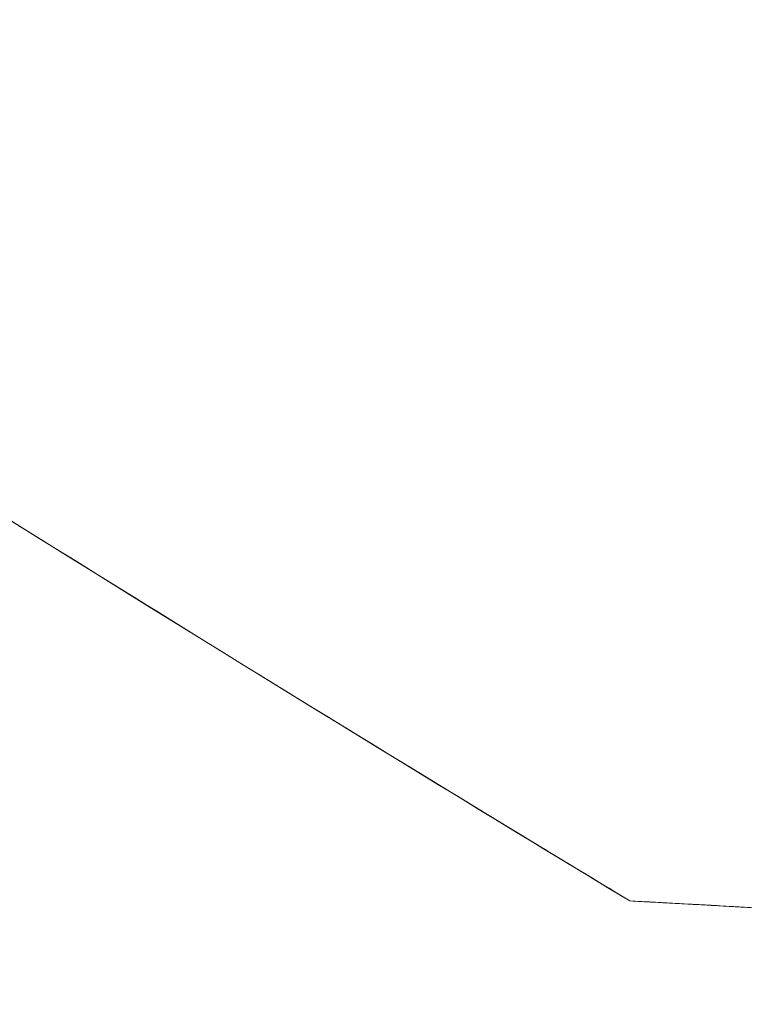
# Model space of a CAD drawing. Units: inches. Extents: x 0 to 1485, y 0 to 1050.
# Drawn here: x 1153 to 1155, y 796 to 798 of the extents above; entities that cross this region are included whole.
import ezdxf

# ---------------------------------------------------------------- set-up
doc = ezdxf.new("R2010")
doc.units = ezdxf.units.IN
doc.header["$LTSCALE"] = 10
doc.header["$MEASUREMENT"] = 0
doc.linetypes.add('HIDDEN', pattern=[0.375, 0.25, -0.125])

msp = doc.modelspace()

# ---------------------------------------------------------------- linework, layer by layer
at = {"color": 1, "linetype": 'HIDDEN', "lineweight": 0, "extrusion": (0, 0, -1)}
msp.add_ellipse((1145.976, 798.0549), major_axis=(0.4469, 9.989), ratio=0.998355, start_param=0.683475, end_param=1.526219, dxfattribs=at)
at = {"color": 1, "linetype": 'HIDDEN', "lineweight": 0}
for points, knots in [([(1155.9162, 798.4138), (1155.8866, 799.245), (1155.7515, 800.078), (1155.2492, 801.789), (1154.8446, 802.6736), (1153.9687, 804.0327), (1153.5499, 804.5576), (1153.0854, 805.035)], [0.355725, 0.355725, 0.355725, 0.355725, 2.845642, 2.845642, 5.705208, 5.705208, 7.696429, 7.696429, 7.696429, 7.696429]), ([(1154.8406, 796.2226), (1154.7999, 796.2249), (1154.7593, 796.2272), (1154.7187, 796.2295), (1154.6628, 796.2325), (1154.6071, 796.2355), (1154.5516, 796.2384)], [0.91363925, 0.91363925, 0.91363925, 0.91363925, 0.95, 0.95, 0.95, 1, 1, 1, 1])]:
    msp.add_open_spline(points, degree=3, knots=knots, dxfattribs=at)
at = {"color": 254, "linetype": 'Continuous', "lineweight": 0}
for points in [[(1154.5516, 796.2384), (1152.2243, 797.6452), (1149.9471, 799.1294), (1147.7006, 800.6604)], [(1154.5516, 796.2384), (1152.185, 797.6689), (1149.9178, 799.1494), (1147.7006, 800.6604)], [(1147.8666, 800.5474), (1149.9686, 799.1181), (1152.0978, 797.7302), (1154.2702, 796.409)], [(1154.2713, 796.4083), (1154.2887, 796.3978), (1154.306, 796.3873), (1154.3233, 796.3767)], [(1155.9225, 796.1502), (1155.5663, 796.1772), (1155.2021, 796.2018), (1154.8406, 796.2226)]]:
    msp.add_open_spline(points, degree=3, dxfattribs=at)
at = {"color": 1, "linetype": 'HIDDEN', "lineweight": 0}
for points in [[(1147.7006, 800.6604), (1149.8301, 799.2092), (1152.0058, 797.786), (1154.2713, 796.4083)], [(1154.2702, 796.409), (1154.3639, 796.3521), (1154.4577, 796.2952), (1154.5516, 796.2384)], [(1154.3233, 796.3767), (1154.3993, 796.3306), (1154.4754, 796.2845), (1154.5516, 796.2384)], [(1154.5516, 796.2384), (1154.5897, 796.2364), (1154.6279, 796.2344), (1154.6661, 796.2323)]]:
    msp.add_open_spline(points, degree=3, dxfattribs=at)
at = {"color": 254, "linetype": 'Continuous', "lineweight": 0}
for points, knots in [([(1154.5516, 796.2384), (1155.402, 796.194), (1156.2897, 796.1276), (1157.0423, 796.0503), (1157.2729, 796.0266), (1157.4911, 796.0021), (1157.6937, 795.9771)], [0, 0, 0, 0, 0.765459, 0.765459, 0.765459, 1, 1, 1, 1]), ([(1157.6937, 795.9771), (1157.6716, 795.9798), (1157.6495, 795.9825), (1157.6272, 795.9852), (1157.5996, 795.9886), (1157.5718, 795.9919), (1157.5436, 795.9952), (1157.4873, 796.0018), (1157.43, 796.0084), (1157.3716, 796.0149), (1157.2549, 796.028), (1157.1342, 796.0409), (1157.0099, 796.0535), (1156.7614, 796.0788), (1156.4989, 796.103), (1156.2279, 796.1255), (1155.9569, 796.1481), (1155.6775, 796.1691), (1155.396, 796.188), (1155.1145, 796.2069), (1154.831, 796.2238), (1154.5516, 796.2384)], [-0.9940367, -0.9940367, -0.9940367, -0.9940367, -0.96875, -0.96875, -0.96875, -0.9375, -0.9375, -0.9375, -0.875, -0.875, -0.875, -0.75, -0.75, -0.75, -0.5, -0.5, -0.5, -0.25, -0.25, -0.25, 0, 0, 0, 0]), ([(1154.6661, 796.2323), (1154.9083, 796.2192), (1155.1529, 796.2044), (1155.396, 796.188), (1155.5729, 796.1761), (1155.7489, 796.1634), (1155.9225, 796.1501)], [-0.9658974, -0.9658974, -0.9658974, -0.9658974, -0.75, -0.75, -0.75, -0.5929445, -0.5929445, -0.5929445, -0.5929445])]:
    msp.add_open_spline(points, degree=3, knots=knots, dxfattribs=at)

doc.saveas('drawing.dxf')
